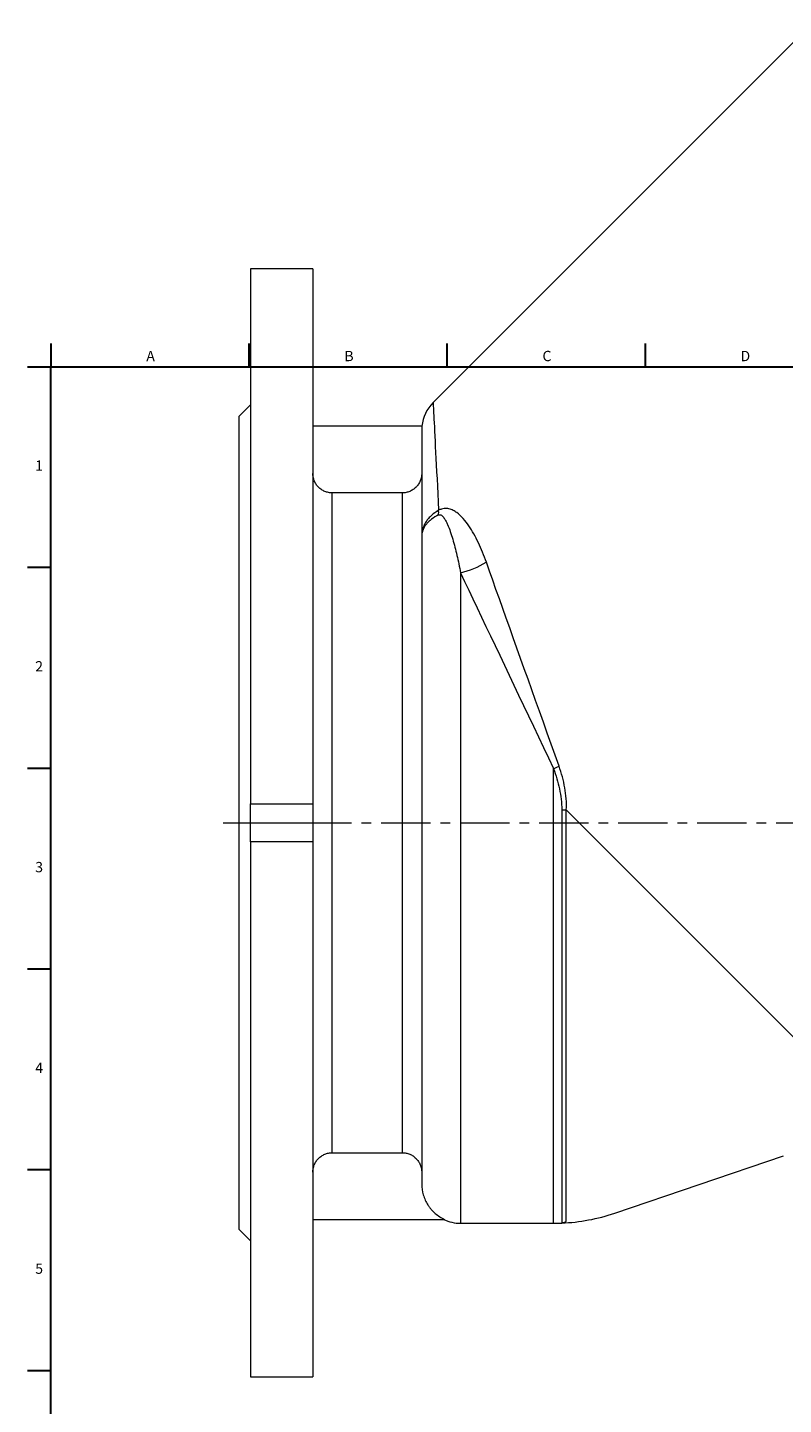
# Model space of a CAD drawing. Units: millimetres. Extents: x 5 to 836, y -2 to 714.
# Drawn here: x 7 to 201, y 314 to 668 of the extents above; entities that cross this region are included whole.
import ezdxf

# ---------------------------------------------------------------- set-up
doc = ezdxf.new("R2010")
doc.units = ezdxf.units.MM
doc.linetypes.add('CENTERX2', pattern=[20.32, 12.7, -2.54, 2.54, -2.54])
doc.layers.add('FORMAT', color=7, linetype='Continuous')
doc.styles.add('SLDTEXTSTYLE1', font='TXT', dxfattribs={"width": 0.605})

msp = doc.modelspace()

# ---------------------------------------------------------------- linework, layer by layer
at = {"color": 7, "linetype": 'Continuous', "lineweight": 15}
for p, q in [((207.75, 668.1), (111.31, 571.65)), ((80.38, 606.06), (64.38, 606.06)), ((64.38, 606.06), (64.38, 468.47)), ((80.38, 606.06), (80.38, 468.47)), ((64.38, 571.06), (61.38, 568.06)), ((61.38, 568.06), (61.38, 359.06)), ((108.44, 565.56), (80.38, 565.56)), ((108.38, 564.39), (108.38, 537.19)), ((103.38, 548.41), (85.38, 548.41)), ((108.38, 537.19), (108.38, 370.69)), ((64.38, 468.47), (80.38, 468.47)), ((64.38, 463.56), (64.38, 468.47)), ((80.38, 468.47), (80.38, 463.56)), ((64.38, 463.56), (80.38, 463.56)), ((64.38, 458.64), (64.38, 463.56)), ((80.38, 463.56), (80.38, 458.64)), ((80.38, 458.64), (64.38, 458.64)), ((64.38, 458.64), (64.38, 321.06)), ((80.38, 458.64), (80.38, 321.06)), ((85.38, 378.71), (103.38, 378.71)), ((158.03, 363.17), (201.42, 377.91)), ((80.38, 361.56), (114.28, 361.56)), ((61.38, 359.06), (64.38, 356.06)), ((118.38, 360.56), (142.26, 360.56)), ((64.38, 321.06), (80.38, 321.06))]:
    msp.add_line(p, q, dxfattribs=at)
at = {"color": 7, "linetype": 'Continuous', "lineweight": 30}
for p, q in [((13, 586.87), (13, 580.87)), ((63.94, 586.87), (63.94, 580.87)), ((114.88, 586.87), (114.88, 580.87)), ((165.82, 586.87), (165.82, 580.87)), ((7, 580.87), (13, 580.87)), ((13, 580.87), (828, 580.87)), ((7, 529.27), (13, 529.27)), ((7, 477.63), (13, 477.63)), ((7, 425.99), (13, 425.99)), ((7, 374.35), (13, 374.35)), ((7, 322.71), (13, 322.71))]:
    msp.add_line(p, q, dxfattribs=at)
at = {"color": 8, "linetype": 'Continuous', "lineweight": 0}
for p, q in [((85.38, 378.71), (85.38, 548.41)), ((103.38, 548.41), (103.38, 378.71)), ((118.38, 527.83), (118.38, 360.56)), ((142.26, 360.56), (142.26, 477.49)), ((144.41, 466.88), (144.41, 360.61)), ((145.55, 466.88), (204.92, 407.51)), ((145.55, 361.06), (145.55, 466.88))]:
    msp.add_line(p, q, dxfattribs=at)
at = {"color": 8, "linetype": 'Continuous', "lineweight": 0, "flags": 128}
for points in [[(111.31, 571.65), (111.31, 571.64), (111.31, 571.54), (111.32, 571.35), (111.34, 571.07), (111.35, 570.69), (111.38, 570.21), (111.41, 569.64), (111.44, 568.97), (111.48, 568.21), (111.52, 567.36), (111.57, 566.41), (111.63, 565.38), (111.68, 564.25), (111.75, 563.03), (111.81, 561.72), (111.88, 560.32), (111.96, 558.84), (112.04, 557.27), (112.12, 555.61), (112.21, 553.87), (112.31, 552.04), (112.4, 550.13), (112.5, 548.14), (112.61, 546.08), (112.72, 543.93)], [(118.38, 527.83), (119.42, 525.64), (120.48, 523.41), (121.56, 521.13), (122.66, 518.81), (123.78, 516.46), (124.91, 514.06), (126.07, 511.62), (127.24, 509.16), (128.43, 506.66), (129.63, 504.12), (130.84, 501.56), (132.07, 498.97), (133.31, 496.36), (134.57, 493.72), (135.83, 491.06), (137.1, 488.38), (138.38, 485.68), (139.67, 482.96), (140.96, 480.23), (142.26, 477.49)], [(143.7, 478.09), (142.68, 480.94), (141.67, 483.79), (140.66, 486.62), (139.66, 489.43), (138.66, 492.23), (137.67, 495), (136.69, 497.75), (135.72, 500.48), (134.76, 503.18), (133.8, 505.85), (132.86, 508.49), (131.93, 511.1), (131.02, 513.68), (130.11, 516.21), (129.22, 518.71), (128.35, 521.17), (127.48, 523.59), (126.64, 525.96), (125.81, 528.29), (125, 530.57)]]:
    msp.add_lwpolyline(points, dxfattribs=at)
at = {"color": 7, "linetype": 'Continuous', "lineweight": 15}
for centre, radius, start, end in [((118.38, 564.58), 10, 135.0346, 174.3862), ((118.38, 370.56), 10, 244.1575, 270), ((142.26, 409.56), 49, 272.5111, 288.7717), ((142.26, 409.56), 49, 270, 272.5111)]:
    msp.add_arc(centre, radius, start, end, dxfattribs=at)
at = {"color": 8, "linetype": 'Continuous', "lineweight": 0}
for centre, radius, start, end in [((100.61, 543.34), 12.13, 357.1901, 2.8099), ((112.23, 552.04), 24.97, 284.2532, 300.7468), ((97.15, 588.44), 119.77, 292.1285, 292.8715), ((145.07, 931.5), 464.62, 269.9189, 270.0597)]:
    msp.add_arc(centre, radius, start, end, dxfattribs=at)
at = {"color": 7, "linetype": 'Continuous', "lineweight": 15}
msp.add_open_spline([(108.44, 565.56), (108.4, 565.17), (108.38, 564.78), (108.38, 564.39)], degree=3, dxfattribs=at)
for points, knots in [([(85.38, 548.41), (85.05, 548.41), (84.72, 548.44), (84.24, 548.54), (84.08, 548.58), (83.77, 548.68), (83.61, 548.73), (83.16, 548.92), (82.87, 549.07), (82.33, 549.44), (82.07, 549.65), (81.61, 550.11), (81.4, 550.36), (81.04, 550.91), (80.88, 551.2), (80.63, 551.8), (80.54, 552.12), (80.41, 552.76), (80.38, 553.09), (80.38, 553.42)], [0, 0, 0, 0, 0.125, 0.125, 0.1875, 0.1875, 0.25, 0.25, 0.375, 0.375, 0.5, 0.5, 0.625, 0.625, 0.75, 0.75, 0.875, 0.875, 1, 1, 1, 1]), ([(108.38, 553.42), (108.38, 553.09), (108.34, 552.77), (108.25, 552.29), (108.21, 552.13), (108.11, 551.81), (108.06, 551.66), (107.87, 551.2), (107.72, 550.91), (107.36, 550.37), (107.14, 550.11), (106.68, 549.65), (106.43, 549.44), (105.89, 549.08), (105.6, 548.92), (104.99, 548.67), (104.68, 548.57), (104.03, 548.44), (103.71, 548.41), (103.38, 548.41)], [0, 0, 0, 0, 0.125, 0.125, 0.1875, 0.1875, 0.25, 0.25, 0.375, 0.375, 0.5, 0.5, 0.625, 0.625, 0.75, 0.75, 0.875, 0.875, 1, 1, 1, 1]), ([(80.38, 373.7), (80.38, 374.03), (80.41, 374.35), (80.5, 374.83), (80.54, 374.99), (80.64, 375.31), (80.69, 375.46), (80.88, 375.92), (81.03, 376.2), (81.4, 376.75), (81.61, 377.01), (82.07, 377.47), (82.32, 377.68), (82.87, 378.04), (83.16, 378.2), (83.76, 378.45), (84.07, 378.54), (84.72, 378.67), (85.05, 378.71), (85.38, 378.71)], [0, 0, 0, 0, 0.125, 0.125, 0.1875, 0.1875, 0.25, 0.25, 0.375, 0.375, 0.5, 0.5, 0.625, 0.625, 0.75, 0.75, 0.875, 0.875, 1, 1, 1, 1]), ([(103.38, 378.71), (103.71, 378.71), (104.03, 378.67), (104.51, 378.58), (104.67, 378.54), (104.98, 378.44), (105.14, 378.39), (105.59, 378.2), (105.88, 378.05), (106.42, 377.68), (106.68, 377.47), (107.14, 377.01), (107.35, 376.76), (107.71, 376.21), (107.87, 375.92), (108.12, 375.32), (108.22, 375), (108.34, 374.36), (108.38, 374.03), (108.38, 373.7)], [0, 0, 0, 0, 0.125, 0.125, 0.1875, 0.1875, 0.25, 0.25, 0.375, 0.375, 0.5, 0.5, 0.625, 0.625, 0.75, 0.75, 0.875, 0.875, 1, 1, 1, 1]), ([(108.38, 370.69), (108.38, 369.73), (108.51, 368.78), (108.92, 367.4), (109.09, 366.95), (109.49, 366.08), (109.72, 365.66), (110.1, 365.06), (110.24, 364.86), (110.53, 364.48), (110.68, 364.29), (111.16, 363.75), (111.49, 363.41), (112.22, 362.79), (112.6, 362.51), (113.41, 361.99), (113.84, 361.76), (114.28, 361.56)], [0, 0, 0, 0, 0.25, 0.25, 0.375, 0.375, 0.5, 0.5, 0.5625, 0.5625, 0.625, 0.625, 0.75, 0.75, 0.875, 0.875, 1, 1, 1, 1]), ([(145.55, 361.06), (145.36, 360.92), (145.17, 360.81), (144.79, 360.66), (144.6, 360.61), (144.41, 360.61)], [0, 0, 0, 0, 0.5, 0.5, 1, 1, 1, 1])]:
    msp.add_open_spline(points, degree=3, knots=knots, dxfattribs=at)
at = {"color": 8, "linetype": 'Continuous', "lineweight": 0}
for points, knots in [([(112.72, 543.93), (112.04, 543.56), (111.44, 543.12), (110.63, 542.39), (110.38, 542.13), (109.91, 541.59), (109.71, 541.31), (109.33, 540.73), (109.17, 540.43), (108.88, 539.81), (108.76, 539.49), (108.57, 538.85), (108.5, 538.52), (108.42, 538.03), (108.41, 537.86), (108.38, 537.53), (108.38, 537.36), (108.38, 537.19)], [0, 0, 0, 0, 0.25, 0.25, 0.375, 0.375, 0.5, 0.5, 0.625, 0.625, 0.75, 0.75, 0.875, 0.875, 0.9375, 0.9375, 1, 1, 1, 1]), ([(112.72, 542.74), (112.04, 542.42), (111.44, 542.06), (110.63, 541.44), (110.38, 541.22), (109.91, 540.77), (109.71, 540.53), (109.33, 540.05), (109.17, 539.81), (108.88, 539.3), (108.76, 539.04), (108.57, 538.52), (108.5, 538.25), (108.42, 537.86), (108.41, 537.72), (108.38, 537.46), (108.38, 537.32), (108.38, 537.19)], [0, 0, 0, 0, 0.25, 0.25, 0.375, 0.375, 0.5, 0.5, 0.625, 0.625, 0.75, 0.75, 0.875, 0.875, 0.9375, 0.9375, 1, 1, 1, 1]), ([(125, 530.57), (124.37, 532.33), (123.69, 534), (122.58, 536.35), (122.19, 537.12), (121.37, 538.58), (120.94, 539.28), (120.04, 540.6), (119.57, 541.22), (118.56, 542.36), (118.02, 542.89), (117.11, 543.55), (116.79, 543.75), (116.12, 544.09), (115.77, 544.23), (115.19, 544.36), (114.99, 544.39), (114.57, 544.42), (114.36, 544.42), (113.91, 544.37), (113.67, 544.32), (113.2, 544.17), (112.96, 544.06), (112.72, 543.93)], [0, 0, 0, 0, 0.25, 0.25, 0.375, 0.375, 0.5, 0.5, 0.625, 0.625, 0.75, 0.75, 0.8125, 0.8125, 0.875, 0.875, 0.90625, 0.90625, 0.9375, 0.9375, 0.96875, 0.96875, 1, 1, 1, 1]), ([(112.72, 542.74), (112.83, 542.79), (112.93, 542.81), (113.1, 542.8), (113.18, 542.78), (113.4, 542.7), (113.52, 542.62), (113.73, 542.43), (113.83, 542.33), (114.02, 542.11), (114.1, 541.99), (114.35, 541.62), (114.5, 541.36), (114.78, 540.82), (114.91, 540.54), (115.29, 539.68), (115.52, 539.07), (115.95, 537.82), (116.15, 537.18), (116.74, 535.19), (117.09, 533.8), (117.77, 530.9), (118.08, 529.39), (118.38, 527.83)], [0, 0, 0, 0, 0.015625, 0.015625, 0.03125, 0.03125, 0.0625, 0.0625, 0.09375, 0.09375, 0.125, 0.125, 0.1875, 0.1875, 0.25, 0.25, 0.375, 0.375, 0.5, 0.5, 0.75, 0.75, 1, 1, 1, 1]), ([(142.26, 477.49), (142.57, 476.64), (142.86, 475.78), (143.36, 474.04), (143.59, 473.16), (143.97, 471.4), (144.12, 470.51), (144.34, 468.71), (144.41, 467.8), (144.41, 466.88)], [0, 0, 0, 0, 0.25, 0.25, 0.5, 0.5, 0.75, 0.75, 1, 1, 1, 1]), ([(145.55, 466.88), (145.62, 467.85), (145.6, 468.81), (145.47, 470.7), (145.34, 471.64), (145.01, 473.51), (144.8, 474.43), (144.31, 476.27), (144.02, 477.19), (143.7, 478.09)], [0, 0, 0, 0, 0.25, 0.25, 0.5, 0.5, 0.75, 0.75, 1, 1, 1, 1])]:
    msp.add_open_spline(points, degree=3, knots=knots, dxfattribs=at)
at = {"layer": 'FORMAT', "lineweight": 30}
msp.add_line((13, 12.87), (13, 580.87), dxfattribs=at)
at = {"layer": 'FORMAT', "linetype": 'CENTERX2', "lineweight": 0}
msp.add_line((57.3, 463.56), (466.33, 463.56), dxfattribs=at)

# ---------------------------------------------------------------- texts
at = {"layer": 'FORMAT', "char_height": 2.65, "attachment_point": 1, "style": 'SLDTEXTSTYLE1'}
for s, insert in [('A', (37.55, 584.94)), ('B', (88.49, 584.94)), ('C', (139.43, 584.94)), ('D', (190.37, 584.94)), ('1', (8.98, 556.77)), ('2', (8.98, 505.13)), ('3', (8.98, 453.49)), ('4', (8.98, 401.85)), ('5', (8.98, 350.21))]:
    msp.add_mtext(s, dxfattribs=dict(at, insert=insert))

doc.saveas('drawing.dxf')
